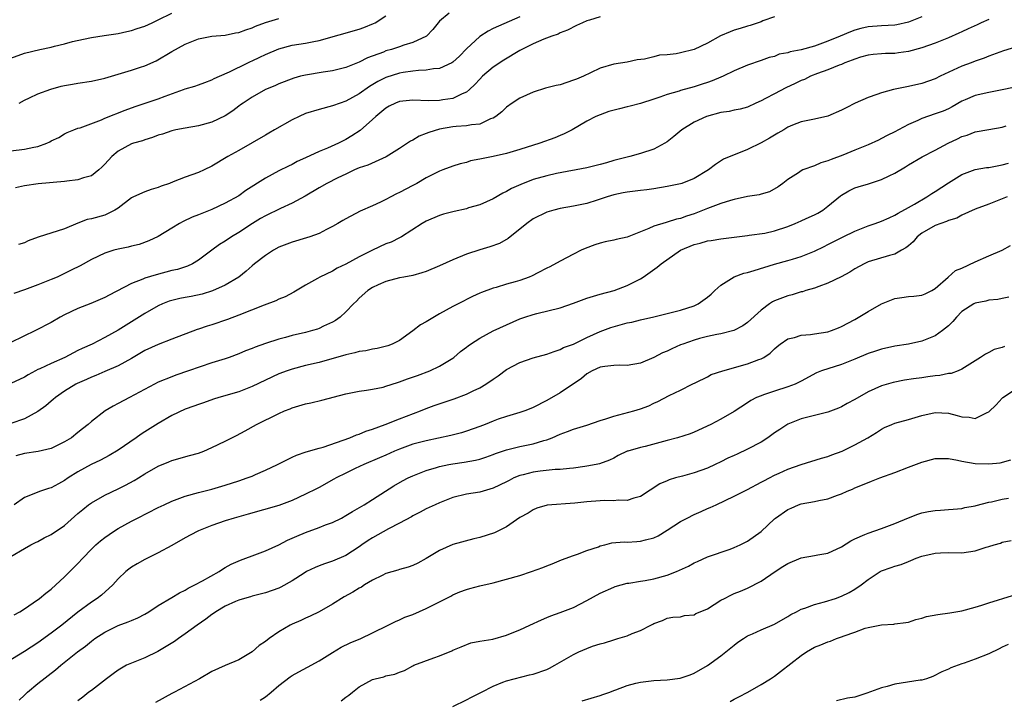
# Model space of a CAD drawing. Units: inches. Extents: x 2547000 to 2550000, y 1548000 to 1551000.
# Drawn here: x 2547312 to 2547459, y 1548574 to 1548675 of the extents above; entities that cross this region are included whole.
import ezdxf

# ---------------------------------------------------------------- set-up
doc = ezdxf.new("R2010")
doc.units = ezdxf.units.IN
doc.header["$MEASUREMENT"] = 0
doc.layers.add('LD25471548_2ft', color=134, linetype='Continuous')

msp = doc.modelspace()

# ---------------------------------------------------------------- linework, layer by layer
at = {"layer": 'LD25471548_2ft'}
for points, elevation in [([(2547311, 1548669.72), (2547313, 1548670.45), (2547315.3, 1548671), (2547317, 1548671.35), (2547317.49, 1548671.49), (2547319, 1548671.83), (2547320.18, 1548672.18), (2547322.76, 1548672.76), (2547323, 1548672.81), (2547324.92, 1548673.08), (2547327, 1548673.41), (2547328.29, 1548673.71), (2547329, 1548673.84), (2547329.85, 1548674.15), (2547331, 1548674.49), (2547332.07, 1548675), (2547333, 1548675.41), (2547335, 1548676.45)], 7398), ([(2547311, 1548655.87), (2547313, 1548656.09), (2547314.42, 1548656.42), (2547315, 1548656.53), (2547316.34, 1548657), (2547316.79, 1548657.21), (2547317, 1548657.34), (2547318.13, 1548657.87), (2547319, 1548658.4), (2547319.4, 1548658.6), (2547320.37, 1548659), (2547321, 1548659.23), (2547321.31, 1548659.31), (2547324.51, 1548660.51), (2547325, 1548660.74), (2547328.05, 1548661.95), (2547329.52, 1548662.48), (2547333, 1548663.65), (2547334.04, 1548664.04), (2547336.75, 1548665), (2547337, 1548665.1), (2547338.47, 1548665.53), (2547339, 1548665.73), (2547339.95, 1548666.05), (2547341, 1548666.45), (2547341.35, 1548666.65), (2547342.12, 1548667), (2547343.65, 1548667.65), (2547346.37, 1548669), (2547346.79, 1548669.21), (2547347, 1548669.29), (2547348.14, 1548669.86), (2547349, 1548670.26), (2547351, 1548671.12), (2547353, 1548671.66), (2547355, 1548671.96), (2547356.2, 1548672.2), (2547357, 1548672.32), (2547363, 1548674.04), (2547363.7, 1548674.3), (2547365.13, 1548674.87), (2547365.39, 1548675), (2547367, 1548676.02)], 7402), ([(2547447, 1548675.86), (2547445, 1548675.1), (2547443.29, 1548674.71), (2547443, 1548674.66), (2547441, 1548674.55), (2547439, 1548674.37), (2547437.88, 1548674.12), (2547437, 1548673.87), (2547436.34, 1548673.66), (2547434.83, 1548673), (2547433, 1548672.24), (2547431.78, 1548671.78), (2547431, 1548671.52), (2547429, 1548670.96), (2547427.34, 1548670.66), (2547427, 1548670.51), (2547425.72, 1548670.28), (2547425, 1548669.97), (2547424.21, 1548669.79), (2547423, 1548669.34), (2547421, 1548668.68), (2547419, 1548667.83), (2547417.36, 1548667), (2547417, 1548666.87), (2547415.7, 1548666.3), (2547415, 1548666.08), (2547414.2, 1548665.8), (2547413, 1548665.42), (2547411, 1548664.87), (2547410.8, 1548664.8), (2547409, 1548664.28), (2547407.87, 1548663.87), (2547407, 1548663.57), (2547405, 1548662.95), (2547403.47, 1548662.53), (2547403, 1548662.44), (2547401.85, 1548662.15), (2547400.28, 1548661.72), (2547399, 1548661.26), (2547398.32, 1548661), (2547397, 1548660.31), (2547394.78, 1548659), (2547393.62, 1548658.38), (2547393, 1548658.15), (2547392.19, 1548657.81), (2547389.99, 1548657), (2547387, 1548656.04), (2547385, 1548655.44), (2547383, 1548655.01), (2547381, 1548654.6), (2547379.64, 1548654.36), (2547379, 1548654.12), (2547378.07, 1548653.93), (2547377, 1548653.57), (2547375.5, 1548653), (2547375, 1548652.82), (2547373, 1548651.81), (2547371.61, 1548651), (2547371, 1548650.7), (2547369, 1548649.62), (2547368.57, 1548649.43), (2547367.74, 1548649), (2547367, 1548648.58), (2547366.17, 1548648.17), (2547365, 1548647.64), (2547363.14, 1548646.86), (2547361, 1548645.72), (2547360.57, 1548645.43), (2547359.79, 1548645), (2547359, 1548644.54), (2547358.1, 1548644.1), (2547357, 1548643.49), (2547355.62, 1548643), (2547355.15, 1548642.85), (2547353, 1548642.24), (2547351, 1548641.46), (2547350.2, 1548641), (2547349, 1548640.24), (2547347.38, 1548639), (2547347, 1548638.68), (2547346.12, 1548637.88), (2547345.02, 1548637), (2547343, 1548635.79), (2547341.07, 1548634.93), (2547339.54, 1548634.46), (2547337.9, 1548634.1), (2547337, 1548633.95), (2547336.21, 1548633.79), (2547335, 1548633.51), (2547334.61, 1548633.39), (2547333.62, 1548633), (2547333, 1548632.72), (2547331, 1548631.58), (2547327, 1548629.09), (2547325, 1548627.96), (2547323.11, 1548627), (2547321.65, 1548626.35), (2547321, 1548626.01), (2547320.32, 1548625.68), (2547319.04, 1548625), (2547317, 1548624.11), (2547315.3, 1548623.3), (2547315, 1548623.17), (2547314.66, 1548623), (2547313.59, 1548622.41), (2547313, 1548622.04), (2547311, 1548621.08)], 7412), ([(2547425, 1548675.86), (2547423.26, 1548675.26), (2547423, 1548675.15), (2547421.4, 1548674.6), (2547421, 1548674.5), (2547419.88, 1548674.12), (2547419, 1548673.87), (2547418.37, 1548673.63), (2547416.95, 1548673.05), (2547415, 1548671.94), (2547413, 1548671.01), (2547411, 1548670.48), (2547410.34, 1548670.34), (2547409, 1548670.21), (2547407.85, 1548670.15), (2547407, 1548669.92), (2547405.58, 1548669.58), (2547404.52, 1548669.48), (2547403, 1548669.12), (2547401, 1548668.79), (2547399, 1548668.2), (2547397.52, 1548667.52), (2547396.51, 1548667), (2547395.44, 1548666.56), (2547395, 1548666.4), (2547393, 1548665.73), (2547392.39, 1548665.61), (2547390.8, 1548665.2), (2547389, 1548664.65), (2547387, 1548663.72), (2547385.85, 1548663), (2547385, 1548662.41), (2547384.29, 1548661.71), (2547383.41, 1548661), (2547383, 1548660.74), (2547382.62, 1548660.62), (2547381, 1548659.87), (2547379.76, 1548659.76), (2547379, 1548659.58), (2547377.49, 1548659.49), (2547377, 1548659.43), (2547375, 1548659.09), (2547373.4, 1548658.6), (2547373, 1548658.43), (2547371.93, 1548658.07), (2547371, 1548657.48), (2547370.67, 1548657.33), (2547370.21, 1548657), (2547369, 1548656.2), (2547367.03, 1548654.97), (2547364.27, 1548653.73), (2547363, 1548653.31), (2547362.29, 1548653), (2547361, 1548652.4), (2547359.82, 1548651.82), (2547358.18, 1548651), (2547357, 1548650.34), (2547354.92, 1548649.08), (2547353, 1548648.04), (2547351.25, 1548647.25), (2547349, 1548646.16), (2547348.27, 1548645.73), (2547347.09, 1548645), (2547345, 1548643.64), (2547343.93, 1548643), (2547343, 1548642.38), (2547342.15, 1548641.85), (2547340.99, 1548641.01), (2547339, 1548639.55), (2547338.09, 1548639), (2547337.36, 1548638.64), (2547335.85, 1548638.15), (2547335, 1548637.96), (2547332.66, 1548637.34), (2547331, 1548636.82), (2547330.67, 1548636.67), (2547329, 1548636.05), (2547325.68, 1548634.32), (2547325, 1548633.93), (2547322.94, 1548633.06), (2547321, 1548632.31), (2547319, 1548631.36), (2547318.33, 1548631), (2547317, 1548630.22), (2547314.65, 1548629), (2547311, 1548627.25)], 7410), ([(2547399, 1548675.89), (2547397.38, 1548675.38), (2547397, 1548675.27), (2547396.36, 1548675), (2547395.43, 1548674.57), (2547394.1, 1548673.9), (2547393, 1548673.47), (2547392.69, 1548673.31), (2547391.77, 1548673), (2547390.55, 1548672.55), (2547389, 1548671.85), (2547387, 1548670.83), (2547384.59, 1548669.41), (2547383, 1548668.36), (2547381.43, 1548667), (2547381, 1548666.58), (2547380.25, 1548665.75), (2547379.45, 1548665), (2547379, 1548664.61), (2547378.37, 1548664.37), (2547377, 1548663.69), (2547375.48, 1548663.48), (2547375, 1548663.39), (2547373.35, 1548663.35), (2547371, 1548663.41), (2547369, 1548663.22), (2547368.44, 1548663), (2547367.49, 1548662.51), (2547367, 1548662.25), (2547365.49, 1548661), (2547365, 1548660.53), (2547363.12, 1548658.88), (2547361.91, 1548658.09), (2547361, 1548657.56), (2547360.62, 1548657.38), (2547359.9, 1548657), (2547358.28, 1548656.28), (2547357, 1548655.77), (2547355, 1548654.82), (2547353.75, 1548654.25), (2547353, 1548653.84), (2547352.42, 1548653.58), (2547351, 1548652.86), (2547349, 1548651.77), (2547346.08, 1548649.92), (2547345, 1548649.16), (2547343, 1548648.04), (2547341, 1548647.09), (2547339.48, 1548646.52), (2547339, 1548646.29), (2547338.06, 1548645.94), (2547336.7, 1548645.3), (2547336.15, 1548645), (2547335, 1548644.32), (2547333, 1548643.08), (2547331.59, 1548642.41), (2547330.12, 1548641.88), (2547329, 1548641.61), (2547328.52, 1548641.48), (2547327, 1548641.17), (2547326.38, 1548641), (2547325, 1548640.56), (2547323, 1548639.62), (2547321.31, 1548638.69), (2547319.97, 1548638.03), (2547319, 1548637.52), (2547317.88, 1548637), (2547317, 1548636.62), (2547315, 1548635.84), (2547313, 1548635.09), (2547311.45, 1548634.55)], 7408), ([(2547376.42, 1548676.42), (2547375, 1548675.25), (2547373.99, 1548674.01), (2547373.04, 1548673), (2547371, 1548672.06), (2547369.64, 1548671.64), (2547369, 1548671.4), (2547367.8, 1548671), (2547367, 1548670.78), (2547366.62, 1548670.62), (2547364.24, 1548669.76), (2547363, 1548669.12), (2547361, 1548668.31), (2547359, 1548667.8), (2547357.61, 1548667.61), (2547355, 1548667.18), (2547354.23, 1548667), (2547353.26, 1548666.74), (2547351, 1548665.88), (2547350.42, 1548665.58), (2547349, 1548665.02), (2547347, 1548663.89), (2547345.66, 1548663), (2547345.28, 1548662.72), (2547345, 1548662.54), (2547344.14, 1548661.86), (2547343, 1548661.1), (2547341, 1548660.12), (2547339, 1548659.6), (2547337, 1548659.27), (2547335.63, 1548659), (2547335, 1548658.86), (2547333.63, 1548658.37), (2547333, 1548658.2), (2547332.15, 1548657.85), (2547331, 1548657.51), (2547330.62, 1548657.38), (2547329.31, 1548657), (2547329, 1548656.89), (2547327, 1548655.8), (2547326.05, 1548655), (2547325, 1548653.87), (2547324.59, 1548653.41), (2547324.11, 1548653), (2547323, 1548652.15), (2547321.84, 1548651.84), (2547321, 1548651.51), (2547319.34, 1548651.34), (2547319, 1548651.29), (2547315.07, 1548650.93), (2547313, 1548650.65), (2547311.67, 1548650.33)], 7404), ([(2547387, 1548675.89), (2547383, 1548674.13), (2547382.26, 1548673.74), (2547381, 1548672.94), (2547379, 1548671.08), (2547377.98, 1548670.02), (2547377, 1548669.1), (2547376.83, 1548669), (2547375, 1548668.14), (2547374.09, 1548668.09), (2547373, 1548667.9), (2547371.87, 1548667.87), (2547371, 1548667.76), (2547369.55, 1548667.55), (2547369, 1548667.44), (2547367, 1548666.82), (2547365.78, 1548666.22), (2547364.52, 1548665.48), (2547363, 1548664.4), (2547361, 1548663.29), (2547360.14, 1548663), (2547359, 1548662.57), (2547357, 1548662.04), (2547355, 1548661.42), (2547354.04, 1548661), (2547353, 1548660.49), (2547350.37, 1548659), (2547349.52, 1548658.48), (2547349, 1548658.21), (2547345, 1548655.92), (2547343.36, 1548655), (2547341, 1548653.56), (2547339.87, 1548653), (2547339, 1548652.62), (2547337, 1548651.93), (2547335.21, 1548651.21), (2547334.66, 1548651), (2547333.43, 1548650.57), (2547333, 1548650.39), (2547331.92, 1548650.08), (2547331, 1548649.76), (2547329.32, 1548649), (2547329, 1548648.83), (2547327, 1548647.3), (2547326.52, 1548647), (2547325, 1548646.27), (2547323, 1548645.71), (2547322.4, 1548645.6), (2547320.96, 1548645.04), (2547319, 1548644.23), (2547315.06, 1548642.94), (2547313.59, 1548642.41), (2547313, 1548642.12), (2547312.14, 1548641.86)], 7406), ([(2547457, 1548675.49), (2547455.86, 1548675), (2547455.29, 1548674.71), (2547453.91, 1548674.09), (2547453, 1548673.64), (2547452.54, 1548673.46), (2547451, 1548672.76), (2547449, 1548671.97), (2547447, 1548671.25), (2547445, 1548670.7), (2547443.51, 1548670.49), (2547443, 1548670.42), (2547441.61, 1548670.39), (2547441, 1548670.35), (2547439.76, 1548670.24), (2547439, 1548670.16), (2547437.84, 1548669.84), (2547437, 1548669.58), (2547436.61, 1548669.39), (2547435.51, 1548669), (2547435, 1548668.78), (2547434.67, 1548668.67), (2547433, 1548667.97), (2547431.43, 1548667.43), (2547430.39, 1548667), (2547429.47, 1548666.53), (2547429, 1548666.36), (2547428.1, 1548665.9), (2547426.72, 1548665.28), (2547425, 1548664.38), (2547423.66, 1548663.66), (2547423, 1548663.32), (2547422.25, 1548663), (2547421, 1548662.4), (2547419.9, 1548662.1), (2547419, 1548661.93), (2547418.24, 1548661.76), (2547417, 1548661.57), (2547414.88, 1548661), (2547413, 1548660.14), (2547411.16, 1548659), (2547409.98, 1548658.02), (2547409, 1548657.19), (2547408.66, 1548657), (2547407, 1548656.12), (2547405, 1548655.48), (2547403.39, 1548655), (2547403, 1548654.93), (2547401, 1548654.41), (2547399.91, 1548654.09), (2547399, 1548653.81), (2547397, 1548653.33), (2547392.47, 1548652.47), (2547391, 1548652.13), (2547389, 1548651.56), (2547387.15, 1548650.85), (2547385.76, 1548650.24), (2547385, 1548649.79), (2547384.45, 1548649.55), (2547383, 1548648.7), (2547381, 1548647.79), (2547379.33, 1548647.33), (2547379, 1548647.22), (2547377.18, 1548646.82), (2547375.61, 1548646.39), (2547375, 1548646.19), (2547373, 1548645.34), (2547372.42, 1548645), (2547369.3, 1548643), (2547369.11, 1548642.89), (2547369, 1548642.86), (2547367.78, 1548642.22), (2547367, 1548641.96), (2547365, 1548641), (2547363, 1548640.01), (2547361, 1548638.94), (2547359.69, 1548638.31), (2547359, 1548637.89), (2547357.14, 1548637), (2547356.77, 1548636.77), (2547355, 1548635.78), (2547353.26, 1548634.74), (2547351.95, 1548634.05), (2547351, 1548633.71), (2547350.53, 1548633.47), (2547348.82, 1548632.82), (2547345, 1548631.29), (2547343.35, 1548630.65), (2547341, 1548629.88), (2547340.31, 1548629.69), (2547339, 1548629.23), (2547338.82, 1548629.18), (2547335, 1548627.73), (2547333, 1548626.93), (2547331, 1548626.01), (2547329, 1548624.85), (2547327, 1548623.76), (2547325, 1548622.9), (2547323.68, 1548622.32), (2547323, 1548622.07), (2547322.28, 1548621.72), (2547320.89, 1548621.11), (2547320.68, 1548621), (2547319, 1548619.97), (2547317.64, 1548619), (2547317.31, 1548618.69), (2547317, 1548618.45), (2547316.21, 1548617.79), (2547315, 1548616.92), (2547313, 1548615.83), (2547311, 1548615.14)], 7414), ([(2547312.23, 1548663), (2547313, 1548663.45), (2547313.79, 1548663.79), (2547315, 1548664.38), (2547316.94, 1548665.06), (2547318.49, 1548665.51), (2547319, 1548665.62), (2547320.17, 1548665.83), (2547321, 1548665.97), (2547323, 1548666.26), (2547325, 1548666.7), (2547329, 1548667.9), (2547330.36, 1548668.36), (2547331, 1548668.56), (2547332.67, 1548669.33), (2547335, 1548670.72), (2547337, 1548671.81), (2547339, 1548672.61), (2547341, 1548672.98), (2547343, 1548673.16), (2547344.53, 1548673.47), (2547345, 1548673.55), (2547346.06, 1548673.94), (2547347, 1548674.25), (2547347.52, 1548674.48), (2547349, 1548675.04), (2547351, 1548675.65)], 7400), ([(2547461, 1548671.35), (2547459.2, 1548670.8), (2547457, 1548670), (2547456.31, 1548669.69), (2547455, 1548669.24), (2547454.39, 1548669), (2547453, 1548668.49), (2547449.73, 1548667), (2547449, 1548666.63), (2547447, 1548665.92), (2547445, 1548665.45), (2547442.77, 1548665), (2547441, 1548664.54), (2547440.27, 1548664.27), (2547439, 1548663.84), (2547437.07, 1548663), (2547435.7, 1548662.3), (2547435, 1548661.92), (2547433, 1548661.06), (2547431, 1548660.58), (2547430.49, 1548660.49), (2547429, 1548660.19), (2547427.68, 1548659.68), (2547427, 1548659.39), (2547426.41, 1548659), (2547425.52, 1548658.48), (2547425, 1548658.22), (2547424.25, 1548657.75), (2547423, 1548657.04), (2547421, 1548656.08), (2547419.39, 1548655.39), (2547419, 1548655.26), (2547417.39, 1548654.61), (2547416.18, 1548653.82), (2547415.16, 1548653), (2547413, 1548651.72), (2547411.16, 1548651), (2547411, 1548650.95), (2547409, 1548650.52), (2547407, 1548650.16), (2547405.94, 1548650.06), (2547405, 1548649.92), (2547403, 1548649.71), (2547402.43, 1548649.57), (2547401, 1548649.31), (2547400.01, 1548649), (2547399, 1548648.64), (2547398.51, 1548648.51), (2547397, 1548648), (2547395, 1548647.58), (2547393, 1548647.24), (2547392.04, 1548647), (2547391, 1548646.68), (2547389, 1548645.68), (2547388.02, 1548645), (2547385.24, 1548642.76), (2547383.97, 1548642.03), (2547382.49, 1548641.51), (2547381, 1548641.08), (2547379, 1548640.42), (2547377, 1548639.59), (2547375, 1548638.69), (2547373, 1548637.84), (2547372.34, 1548637.66), (2547371, 1548637.22), (2547369.66, 1548637), (2547369, 1548636.87), (2547367, 1548636.35), (2547365.83, 1548635.83), (2547365, 1548635.44), (2547364.3, 1548635), (2547363, 1548633.84), (2547362.6, 1548633.4), (2547362.16, 1548633), (2547361, 1548631.81), (2547360.16, 1548631), (2547359.47, 1548630.53), (2547359, 1548630.28), (2547357.67, 1548629.67), (2547357, 1548629.32), (2547356.77, 1548629.23), (2547356.03, 1548629), (2547355, 1548628.73), (2547353, 1548628.27), (2547351.98, 1548627.98), (2547351, 1548627.74), (2547349, 1548627.08), (2547347.46, 1548626.54), (2547347, 1548626.34), (2547346.02, 1548625.98), (2547345, 1548625.52), (2547343.56, 1548625), (2547343, 1548624.8), (2547341, 1548624.18), (2547337.52, 1548623), (2547335.62, 1548622.37), (2547335, 1548622.12), (2547333, 1548621.28), (2547332.45, 1548621), (2547328.68, 1548619), (2547327, 1548618.09), (2547326.28, 1548617.72), (2547325.04, 1548617), (2547323, 1548615.41), (2547322.55, 1548615), (2547321.68, 1548614.32), (2547321, 1548613.77), (2547320.03, 1548613), (2547319, 1548612.39), (2547317, 1548611.41), (2547315.06, 1548610.94), (2547313, 1548610.65), (2547311.72, 1548610.28)], 7416), ([(2547460.7, 1548665.3), (2547459, 1548664.95), (2547457, 1548664.59), (2547455, 1548664.13), (2547453.47, 1548663.47), (2547453, 1548663.28), (2547451.55, 1548662.45), (2547451, 1548662.16), (2547450.19, 1548661.81), (2547449, 1548661.37), (2547447, 1548660.69), (2547446.41, 1548660.41), (2547445, 1548659.79), (2547443.54, 1548659), (2547443, 1548658.68), (2547441.85, 1548658.15), (2547441, 1548657.68), (2547440.52, 1548657.48), (2547439, 1548656.77), (2547437, 1548655.94), (2547435.21, 1548655.21), (2547433.45, 1548654.55), (2547433, 1548654.35), (2547431.94, 1548654.06), (2547431, 1548653.62), (2547429.24, 1548653), (2547429, 1548652.87), (2547428.59, 1548652.59), (2547427, 1548651.58), (2547426.26, 1548651), (2547425.54, 1548650.46), (2547424.28, 1548649.72), (2547423, 1548649.41), (2547422.71, 1548649.29), (2547421, 1548649.03), (2547419, 1548648.59), (2547418.44, 1548648.44), (2547417, 1548647.99), (2547415, 1548647.25), (2547413, 1548646.46), (2547411.89, 1548646.11), (2547411, 1548645.77), (2547410.37, 1548645.63), (2547409, 1548645.2), (2547408.84, 1548645.16), (2547407, 1548644.59), (2547406.27, 1548644.27), (2547405, 1548643.78), (2547403, 1548642.98), (2547401.39, 1548642.61), (2547401, 1548642.5), (2547399.73, 1548642.27), (2547399, 1548642.08), (2547398.17, 1548641.83), (2547396.73, 1548641.27), (2547396.14, 1548641), (2547395, 1548640.4), (2547393, 1548639.37), (2547391.47, 1548638.53), (2547391, 1548638.33), (2547389.65, 1548637.65), (2547388.82, 1548637.18), (2547388.37, 1548637), (2547387, 1548636.51), (2547386.3, 1548636.3), (2547385, 1548635.94), (2547383.45, 1548635.45), (2547383, 1548635.35), (2547381.28, 1548634.72), (2547381, 1548634.58), (2547379.9, 1548634.1), (2547377.78, 1548633), (2547377, 1548632.62), (2547375, 1548631.51), (2547373, 1548630.31), (2547372.15, 1548629.85), (2547371, 1548628.99), (2547369, 1548627.55), (2547367.92, 1548627), (2547367.26, 1548626.74), (2547365.66, 1548626.34), (2547365, 1548626.25), (2547364, 1548626), (2547363, 1548625.87), (2547362.33, 1548625.67), (2547361, 1548625.4), (2547357, 1548624.25), (2547355, 1548623.78), (2547353, 1548623.26), (2547352.23, 1548623), (2547351, 1548622.55), (2547349, 1548621.62), (2547347, 1548620.65), (2547345, 1548619.87), (2547342.05, 1548619), (2547341.25, 1548618.75), (2547339.77, 1548618.23), (2547339, 1548617.97), (2547338.3, 1548617.7), (2547337, 1548617.27), (2547335, 1548616.31), (2547333, 1548615.14), (2547331, 1548613.87), (2547330.45, 1548613.55), (2547329.69, 1548613), (2547327, 1548611.14), (2547325.67, 1548610.33), (2547324.35, 1548609.65), (2547322.95, 1548609), (2547321, 1548607.91), (2547319.54, 1548607), (2547319, 1548606.61), (2547318.09, 1548606.09), (2547317, 1548605.51), (2547316.58, 1548605.42), (2547315.39, 1548605), (2547313, 1548604.09), (2547311.48, 1548603)], 7418), ([(2547311, 1548595.27), (2547313, 1548596.47), (2547313.96, 1548597), (2547314.65, 1548597.35), (2547315, 1548597.5), (2547315.96, 1548598.04), (2547317, 1548598.52), (2547319, 1548599.91), (2547321, 1548601.69), (2547321.71, 1548602.29), (2547322.6, 1548603), (2547323, 1548603.29), (2547325, 1548604.41), (2547327, 1548605.36), (2547328.09, 1548605.91), (2547329.39, 1548606.61), (2547330.06, 1548607), (2547331, 1548607.59), (2547333, 1548608.76), (2547334.58, 1548609.42), (2547335, 1548609.62), (2547337.64, 1548610.36), (2547339, 1548610.71), (2547339.78, 1548611), (2547341, 1548611.52), (2547343, 1548612.48), (2547344.68, 1548613.32), (2547345.98, 1548614.02), (2547347.68, 1548615), (2547351, 1548616.62), (2547351.86, 1548617), (2547352.68, 1548617.32), (2547353, 1548617.46), (2547355, 1548618.07), (2547355.78, 1548618.22), (2547357.41, 1548618.59), (2547361, 1548619.57), (2547363, 1548619.97), (2547364.11, 1548620.11), (2547365, 1548620.26), (2547366.57, 1548620.57), (2547367, 1548620.68), (2547368.73, 1548621.27), (2547369, 1548621.33), (2547370.2, 1548621.8), (2547371.69, 1548622.31), (2547373.57, 1548623), (2547375, 1548623.67), (2547377, 1548624.9), (2547377.14, 1548625), (2547378.13, 1548625.87), (2547379, 1548626.52), (2547379.26, 1548626.74), (2547379.62, 1548627), (2547381, 1548627.87), (2547383, 1548628.96), (2547385, 1548629.89), (2547387, 1548630.74), (2547387.73, 1548631), (2547389, 1548631.42), (2547389.54, 1548631.54), (2547393, 1548632.41), (2547395, 1548633.08), (2547397, 1548633.83), (2547399, 1548634.45), (2547401.05, 1548635), (2547403, 1548635.74), (2547405, 1548636.75), (2547405.39, 1548637), (2547407.51, 1548638.49), (2547408.07, 1548639), (2547410.96, 1548641), (2547413, 1548641.88), (2547413.92, 1548642.08), (2547415, 1548642.43), (2547415.54, 1548642.46), (2547417, 1548642.7), (2547421, 1548643.23), (2547421.24, 1548643.24), (2547423.58, 1548643.58), (2547425, 1548643.92), (2547427, 1548644.57), (2547428.08, 1548645), (2547429, 1548645.38), (2547429.74, 1548645.74), (2547431, 1548646.31), (2547431.46, 1548646.54), (2547432.21, 1548647), (2547433, 1548647.6), (2547434.86, 1548649.14), (2547435, 1548649.24), (2547436.1, 1548649.9), (2547437, 1548650.33), (2547437.5, 1548650.5), (2547439.05, 1548650.95), (2547441, 1548651.56), (2547442.14, 1548652.14), (2547443, 1548652.55), (2547444.55, 1548653.45), (2547445, 1548653.79), (2547447.04, 1548654.96), (2547449, 1548655.94), (2547450.97, 1548657), (2547452.35, 1548657.65), (2547453, 1548657.99), (2547453.79, 1548658.21), (2547455, 1548658.71), (2547457.03, 1548659.03), (2547459, 1548659.41), (2547459.61, 1548659.61)], 7420), ([(2547311.47, 1548586.53), (2547312.33, 1548587), (2547313, 1548587.46), (2547314.33, 1548588.33), (2547315.27, 1548589), (2547316.21, 1548589.79), (2547317, 1548590.37), (2547319, 1548592.21), (2547320.41, 1548593.59), (2547321, 1548594.2), (2547321.71, 1548595), (2547323, 1548596.33), (2547323.68, 1548597), (2547324.39, 1548597.61), (2547325, 1548598.1), (2547326.29, 1548599), (2547327, 1548599.44), (2547329, 1548600.53), (2547329.87, 1548601), (2547333, 1548602.57), (2547333.87, 1548603), (2547335, 1548603.51), (2547337, 1548604.26), (2547339, 1548604.81), (2547341, 1548605.32), (2547343, 1548605.93), (2547345, 1548606.57), (2547346.27, 1548607), (2547347, 1548607.27), (2547347.5, 1548607.5), (2547349, 1548608.14), (2547350.8, 1548609), (2547353, 1548610.11), (2547353.62, 1548610.38), (2547355.09, 1548610.91), (2547357, 1548611.46), (2547357.61, 1548611.61), (2547360.62, 1548612.62), (2547361.61, 1548613), (2547362.58, 1548613.42), (2547363, 1548613.54), (2547364.01, 1548613.99), (2547365, 1548614.29), (2547366.89, 1548615), (2547369, 1548615.83), (2547372.14, 1548617), (2547373, 1548617.35), (2547374.2, 1548617.8), (2547377.19, 1548618.81), (2547379, 1548619.5), (2547380.01, 1548620.01), (2547381, 1548620.47), (2547381.93, 1548621), (2547383, 1548621.76), (2547383.74, 1548622.26), (2547385, 1548623.19), (2547387, 1548624.25), (2547389, 1548624.96), (2547391, 1548625.5), (2547392.1, 1548625.9), (2547393, 1548626.17), (2547393.53, 1548626.47), (2547395, 1548626.99), (2547397, 1548627.98), (2547399, 1548628.85), (2547400.55, 1548629.45), (2547403, 1548630.15), (2547403.71, 1548630.29), (2547405, 1548630.62), (2547407, 1548631.07), (2547409, 1548631.56), (2547411, 1548632.08), (2547413, 1548632.71), (2547413.62, 1548633), (2547415, 1548633.98), (2547415.54, 1548634.46), (2547416.08, 1548635), (2547417, 1548635.78), (2547418.97, 1548637.03), (2547420.43, 1548637.57), (2547421, 1548637.71), (2547422, 1548638), (2547425, 1548638.92), (2547427, 1548639.48), (2547427.69, 1548639.69), (2547429, 1548640.06), (2547431, 1548640.87), (2547432.41, 1548641.59), (2547433, 1548641.85), (2547433.75, 1548642.25), (2547435.29, 1548643), (2547437, 1548643.88), (2547439, 1548644.67), (2547440.04, 1548645), (2547441, 1548645.34), (2547442.13, 1548645.87), (2547443, 1548646.23), (2547443.46, 1548646.54), (2547445, 1548647.38), (2547445.9, 1548647.9), (2547447.74, 1548649), (2547448.5, 1548649.5), (2547449, 1548649.78), (2547451, 1548651.08), (2547453, 1548652.32), (2547455, 1548653.05), (2547456.65, 1548653.35), (2547457, 1548653.38), (2547459, 1548653.77), (2547459.97, 1548654.03)], 7422), ([(2547459.78, 1548649), (2547457, 1548647.89), (2547455, 1548647.13), (2547453, 1548646.23), (2547452.22, 1548645.78), (2547451, 1548645.45), (2547450.71, 1548645.29), (2547449.84, 1548645), (2547449, 1548644.69), (2547447, 1548643.54), (2547446.32, 1548643), (2547445.71, 1548642.29), (2547445, 1548641.66), (2547444.64, 1548641.36), (2547443.99, 1548641), (2547443, 1548640.41), (2547442.21, 1548640.22), (2547439, 1548639.27), (2547438.39, 1548639), (2547437, 1548638.21), (2547436.28, 1548637.72), (2547434.95, 1548637.05), (2547433, 1548636.1), (2547431.61, 1548635.61), (2547431, 1548635.36), (2547429.71, 1548635), (2547429.18, 1548634.82), (2547429, 1548634.78), (2547427.65, 1548634.35), (2547427, 1548634.22), (2547425, 1548633.43), (2547424.71, 1548633.29), (2547424.29, 1548633), (2547423, 1548632.04), (2547421, 1548630.24), (2547420.26, 1548629.74), (2547418.96, 1548629.04), (2547417, 1548628.5), (2547416.42, 1548628.42), (2547415, 1548628.1), (2547413.82, 1548627.82), (2547413, 1548627.6), (2547411.32, 1548627), (2547411, 1548626.87), (2547409.7, 1548626.3), (2547409, 1548625.95), (2547408.31, 1548625.69), (2547407, 1548624.97), (2547405, 1548624.12), (2547403, 1548623.77), (2547401.82, 1548623.82), (2547401, 1548623.78), (2547399.66, 1548623.66), (2547399, 1548623.53), (2547397.78, 1548623), (2547397, 1548622.55), (2547396.17, 1548621.83), (2547393, 1548619.7), (2547391, 1548618.56), (2547389, 1548617.51), (2547388.64, 1548617.36), (2547387.71, 1548617), (2547387, 1548616.76), (2547385, 1548616.18), (2547383.76, 1548615.76), (2547383, 1548615.49), (2547381.81, 1548615), (2547381, 1548614.69), (2547379, 1548613.97), (2547378.25, 1548613.75), (2547376.66, 1548613.34), (2547373, 1548612.54), (2547371, 1548612.02), (2547369, 1548611.31), (2547368.26, 1548611), (2547367, 1548610.42), (2547366.01, 1548609.99), (2547363.67, 1548609), (2547362.4, 1548608.4), (2547361, 1548607.73), (2547359.57, 1548607), (2547359.21, 1548606.79), (2547357, 1548605.57), (2547356.61, 1548605.39), (2547355, 1548604.55), (2547353, 1548603.62), (2547351, 1548602.88), (2547346.44, 1548601.56), (2547344.32, 1548601), (2547343, 1548600.59), (2547341, 1548599.9), (2547339, 1548599.1), (2547338.78, 1548599), (2547337, 1548598.03), (2547335, 1548596.89), (2547333, 1548595.8), (2547331, 1548594.82), (2547329.83, 1548594.17), (2547329, 1548593.67), (2547328.61, 1548593.39), (2547328.16, 1548593), (2547327, 1548591.9), (2547326.21, 1548591), (2547324.51, 1548589.49), (2547323.88, 1548589), (2547323, 1548588.42), (2547321, 1548586.92), (2547318.59, 1548585), (2547317, 1548583.81), (2547315, 1548582.37), (2547313, 1548581.05), (2547309.7, 1548579)], 7424), ([(2547312.22, 1548573.78), (2547313, 1548574.55), (2547313.49, 1548575), (2547315, 1548576.27), (2547317.66, 1548578.34), (2547318.44, 1548579), (2547320.92, 1548581), (2547322.12, 1548581.88), (2547323, 1548582.61), (2547323.53, 1548583), (2547325, 1548583.97), (2547327, 1548584.95), (2547328.52, 1548585.48), (2547329, 1548585.71), (2547329.92, 1548586.08), (2547331, 1548586.66), (2547331.58, 1548587), (2547333, 1548587.92), (2547335, 1548589.12), (2547336.15, 1548589.85), (2547337, 1548590.23), (2547337.47, 1548590.53), (2547338.47, 1548591), (2547339.61, 1548591.61), (2547342.07, 1548593), (2547342.61, 1548593.39), (2547343, 1548593.59), (2547343.89, 1548594.11), (2547345.28, 1548594.72), (2547346.05, 1548595), (2547347, 1548595.38), (2547349, 1548596.12), (2547351, 1548597.02), (2547352.31, 1548597.69), (2547353, 1548597.98), (2547353.69, 1548598.31), (2547355, 1548598.86), (2547357, 1548599.59), (2547357.97, 1548599.97), (2547359, 1548600.34), (2547360.35, 1548601), (2547361, 1548601.36), (2547362, 1548602), (2547363.74, 1548603), (2547365, 1548603.77), (2547368.19, 1548605.81), (2547369.46, 1548606.54), (2547370.33, 1548607), (2547371, 1548607.33), (2547371.52, 1548607.52), (2547373, 1548608.1), (2547374.54, 1548608.54), (2547375, 1548608.69), (2547376.38, 1548609), (2547377, 1548609.12), (2547378.65, 1548609.35), (2547380.36, 1548609.64), (2547381, 1548609.82), (2547381.89, 1548610.11), (2547383, 1548610.52), (2547383.34, 1548610.66), (2547385, 1548611.21), (2547387, 1548611.68), (2547389, 1548612.1), (2547390.59, 1548612.59), (2547391, 1548612.69), (2547391.79, 1548613), (2547393, 1548613.53), (2547394.08, 1548613.92), (2547395, 1548614.27), (2547397, 1548614.89), (2547399, 1548615.59), (2547399.84, 1548615.84), (2547401, 1548616.24), (2547404.02, 1548617), (2547405, 1548617.31), (2547406.23, 1548617.77), (2547407, 1548618.16), (2547407.6, 1548618.4), (2547409.29, 1548619.29), (2547411, 1548620.12), (2547412.72, 1548621), (2547413.25, 1548621.25), (2547415, 1548622.12), (2547415.56, 1548622.44), (2547417.32, 1548623), (2547421, 1548624.05), (2547422.69, 1548624.69), (2547423, 1548624.79), (2547423.4, 1548625), (2547424.37, 1548625.63), (2547425, 1548626.26), (2547425.39, 1548626.61), (2547425.87, 1548627), (2547427, 1548627.8), (2547427.98, 1548627.98), (2547429, 1548628.31), (2547430.41, 1548628.41), (2547431, 1548628.5), (2547433, 1548628.84), (2547433.53, 1548629), (2547434.59, 1548629.41), (2547435, 1548629.6), (2547437, 1548630.68), (2547439, 1548631.86), (2547441, 1548632.99), (2547443, 1548633.82), (2547444.03, 1548633.97), (2547445, 1548634.12), (2547445.83, 1548634.17), (2547447, 1548634.31), (2547447.49, 1548634.51), (2547448.49, 1548635), (2547449, 1548635.3), (2547450.97, 1548637), (2547452.03, 1548637.97), (2547453, 1548638.34), (2547455, 1548639.27), (2547457, 1548640.18), (2547459, 1548641), (2547460.26, 1548641.74)], 7426), ([(2547459.98, 1548634.02), (2547459, 1548633.8), (2547458.36, 1548633.64), (2547457, 1548633.54), (2547456.59, 1548633.41), (2547455, 1548633.12), (2547454.79, 1548633), (2547453, 1548631.86), (2547452.18, 1548631), (2547451.64, 1548630.35), (2547451, 1548629.74), (2547450.11, 1548629), (2547449, 1548628.2), (2547447, 1548627.43), (2547445.01, 1548626.99), (2547443, 1548626.66), (2547441, 1548626.25), (2547440.07, 1548625.93), (2547439, 1548625.6), (2547437, 1548624.76), (2547435, 1548623.95), (2547432.04, 1548623), (2547431.29, 1548622.71), (2547429, 1548621.47), (2547428.72, 1548621.28), (2547428.08, 1548621), (2547427, 1548620.61), (2547425, 1548619.97), (2547423.39, 1548619.39), (2547423, 1548619.27), (2547422.34, 1548619), (2547421.46, 1548618.54), (2547421, 1548618.21), (2547419, 1548616.92), (2547417, 1548615.78), (2547415.51, 1548615), (2547413, 1548613.83), (2547412.41, 1548613.59), (2547410.52, 1548613), (2547409, 1548612.58), (2547405.71, 1548611.71), (2547405, 1548611.55), (2547403.13, 1548611), (2547403.03, 1548610.97), (2547401.66, 1548610.34), (2547401, 1548609.96), (2547400.36, 1548609.64), (2547398.89, 1548609.11), (2547398.4, 1548609), (2547397, 1548608.73), (2547396.7, 1548608.7), (2547395, 1548608.44), (2547394.42, 1548608.42), (2547393, 1548608.24), (2547392.24, 1548608.24), (2547390.01, 1548608.01), (2547389, 1548607.88), (2547387.48, 1548607.48), (2547387, 1548607.38), (2547386.11, 1548607), (2547385.37, 1548606.63), (2547385, 1548606.43), (2547383, 1548605.46), (2547381, 1548604.89), (2547379, 1548604.55), (2547377, 1548604.06), (2547375, 1548603.29), (2547374.35, 1548603), (2547373, 1548602.37), (2547372.11, 1548601.89), (2547371, 1548601.32), (2547370.8, 1548601.2), (2547369, 1548600.22), (2547367.39, 1548599.39), (2547365, 1548598.04), (2547364.35, 1548597.65), (2547363.4, 1548597), (2547363, 1548596.7), (2547361, 1548595.4), (2547359, 1548594.54), (2547357.83, 1548594.17), (2547357, 1548593.85), (2547356.41, 1548593.59), (2547355.15, 1548593), (2547354.78, 1548592.78), (2547353, 1548591.63), (2547351.31, 1548590.69), (2547351, 1548590.54), (2547349, 1548589.85), (2547347, 1548589.35), (2547346.75, 1548589.25), (2547345.86, 1548589), (2547345, 1548588.72), (2547344.52, 1548588.52), (2547343, 1548587.82), (2547341.58, 1548587), (2547341.25, 1548586.75), (2547341, 1548586.6), (2547340.11, 1548585.89), (2547338.78, 1548585), (2547337, 1548583.68), (2547336.02, 1548583), (2547335.43, 1548582.57), (2547332.91, 1548581.09), (2547331, 1548580.14), (2547329, 1548579.34), (2547328.27, 1548579), (2547327, 1548578.3), (2547326.26, 1548577.74), (2547325.24, 1548577), (2547323, 1548575.26), (2547322.64, 1548575), (2547321.74, 1548574.26), (2547321, 1548573.71)], 7428), ([(2547459.36, 1548626.64), (2547459, 1548626.5), (2547457.83, 1548626.17), (2547457, 1548625.71), (2547456.5, 1548625.5), (2547455.77, 1548625), (2547453, 1548623.24), (2547452.46, 1548623), (2547451.39, 1548622.61), (2547451, 1548622.58), (2547449.7, 1548622.3), (2547449, 1548622.26), (2547447.91, 1548622.09), (2547447, 1548621.97), (2547445.78, 1548621.78), (2547444.42, 1548621.58), (2547442.74, 1548621.26), (2547441, 1548620.75), (2547439, 1548619.85), (2547437, 1548618.7), (2547435.88, 1548618.12), (2547435, 1548617.63), (2547434.56, 1548617.44), (2547433, 1548616.84), (2547431, 1548616.31), (2547429, 1548615.81), (2547427, 1548615.04), (2547425.79, 1548614.21), (2547425, 1548613.71), (2547424.04, 1548613), (2547423, 1548612.36), (2547421, 1548611.29), (2547419.44, 1548610.56), (2547419, 1548610.34), (2547418.06, 1548609.94), (2547417, 1548609.4), (2547416.17, 1548609), (2547415, 1548608.47), (2547413, 1548607.77), (2547411.28, 1548607.28), (2547410.24, 1548607), (2547409.28, 1548606.72), (2547409, 1548606.57), (2547407.9, 1548606.1), (2547405, 1548604.23), (2547403.99, 1548603.99), (2547403, 1548603.6), (2547401.66, 1548603.66), (2547401, 1548603.56), (2547399.61, 1548603.61), (2547399, 1548603.59), (2547397, 1548603.43), (2547395.21, 1548603.21), (2547391.07, 1548602.93), (2547389.54, 1548602.46), (2547389, 1548602.25), (2547388.25, 1548601.75), (2547387, 1548601.06), (2547385, 1548599.7), (2547383.2, 1548598.8), (2547381, 1548598.08), (2547380.12, 1548597.88), (2547377, 1548597.03), (2547375, 1548596.17), (2547373, 1548594.95), (2547371.73, 1548594.27), (2547371, 1548593.92), (2547370.32, 1548593.68), (2547369, 1548593.31), (2547368.77, 1548593.23), (2547367, 1548592.7), (2547366.44, 1548592.44), (2547365, 1548591.71), (2547363.81, 1548591), (2547363.32, 1548590.68), (2547363, 1548590.53), (2547362.05, 1548589.95), (2547360.75, 1548589.25), (2547359, 1548588.15), (2547357, 1548587), (2547355.66, 1548586.34), (2547355, 1548586.05), (2547354.29, 1548585.71), (2547353, 1548585.16), (2547352.7, 1548585), (2547351, 1548583.99), (2547349.55, 1548583), (2547349, 1548582.57), (2547348.05, 1548581.95), (2547347, 1548581.01), (2547345, 1548579.84), (2547343, 1548578.97), (2547341, 1548578.08), (2547339.13, 1548577), (2547335.42, 1548575), (2547335, 1548574.8), (2547332.56, 1548573.44)], 7430), ([(2547348.23, 1548573.77), (2547349, 1548574.31), (2547349.83, 1548575), (2547351, 1548576.01), (2547352.71, 1548577.29), (2547353, 1548577.47), (2547353.98, 1548578.02), (2547355.3, 1548578.7), (2547357, 1548579.66), (2547359, 1548580.92), (2547360.31, 1548581.69), (2547361.65, 1548582.35), (2547363.23, 1548583), (2547365, 1548583.83), (2547367.34, 1548585), (2547368.44, 1548585.56), (2547369, 1548585.79), (2547369.83, 1548586.17), (2547371, 1548586.61), (2547373, 1548587.49), (2547376.67, 1548589.33), (2547377, 1548589.51), (2547378.04, 1548589.96), (2547379, 1548590.32), (2547379.52, 1548590.48), (2547381, 1548590.86), (2547383, 1548591.33), (2547385, 1548591.86), (2547387, 1548592.44), (2547388.75, 1548593), (2547390.4, 1548593.6), (2547391, 1548593.87), (2547391.82, 1548594.18), (2547393.23, 1548594.77), (2547395, 1548595.42), (2547395.62, 1548595.62), (2547397, 1548596.14), (2547398.72, 1548596.72), (2547399, 1548596.83), (2547399.69, 1548597), (2547400.72, 1548597.28), (2547402.55, 1548597.45), (2547403, 1548597.42), (2547404.48, 1548597.52), (2547405, 1548597.53), (2547405.76, 1548597.76), (2547407, 1548598.07), (2547407.65, 1548598.35), (2547409, 1548599.18), (2547411, 1548600.48), (2547411.97, 1548601), (2547413, 1548601.52), (2547414.04, 1548601.96), (2547415, 1548602.41), (2547415.42, 1548602.58), (2547416.28, 1548603), (2547419, 1548604.25), (2547420.46, 1548605), (2547421, 1548605.26), (2547423, 1548606.34), (2547423.42, 1548606.58), (2547424.26, 1548607), (2547425, 1548607.39), (2547425.7, 1548607.7), (2547427, 1548608.31), (2547429.01, 1548609.01), (2547432.04, 1548609.96), (2547433, 1548610.22), (2547433.55, 1548610.45), (2547435.12, 1548611), (2547437, 1548611.93), (2547438.93, 1548613), (2547440.24, 1548613.76), (2547441, 1548614.29), (2547441.45, 1548614.55), (2547442.52, 1548615), (2547443, 1548615.18), (2547445, 1548615.74), (2547447, 1548616.34), (2547449, 1548616.79), (2547451, 1548616.66), (2547452.31, 1548616.31), (2547453, 1548616.11), (2547454.06, 1548616.06), (2547455, 1548615.89), (2547456.77, 1548616.77), (2547457, 1548616.86), (2547458.09, 1548617.91), (2547459, 1548618.9), (2547459.11, 1548619), (2547461, 1548620.27)], 7432), ([(2547360.29, 1548573.71), (2547361, 1548574.24), (2547361.45, 1548574.55), (2547361.99, 1548575), (2547363, 1548575.78), (2547365, 1548576.88), (2547365.4, 1548577), (2547366.7, 1548577.3), (2547367, 1548577.41), (2547368.31, 1548577.69), (2547369, 1548577.99), (2547369.75, 1548578.25), (2547371, 1548578.92), (2547371.18, 1548579), (2547374.14, 1548580.14), (2547375, 1548580.43), (2547376.83, 1548581.17), (2547377, 1548581.26), (2547378.22, 1548581.78), (2547379.66, 1548582.34), (2547381, 1548582.6), (2547382.93, 1548582.93), (2547385, 1548583.52), (2547385.84, 1548583.84), (2547387, 1548584.31), (2547388.5, 1548585), (2547390.2, 1548585.8), (2547391, 1548586.12), (2547391.62, 1548586.38), (2547393, 1548586.87), (2547395, 1548587.64), (2547397, 1548588.67), (2547399, 1548589.79), (2547401, 1548590.68), (2547401.24, 1548590.76), (2547403, 1548591.25), (2547403.28, 1548591.28), (2547405, 1548591.59), (2547405.68, 1548591.68), (2547407, 1548591.94), (2547409, 1548592.48), (2547410.37, 1548593), (2547412.17, 1548593.83), (2547413, 1548594.3), (2547413.5, 1548594.5), (2547415, 1548595.2), (2547418.37, 1548596.37), (2547419, 1548596.61), (2547419.89, 1548597), (2547421, 1548597.53), (2547423.03, 1548598.97), (2547425, 1548600.88), (2547425.14, 1548601), (2547427, 1548602.26), (2547427.52, 1548602.48), (2547428.62, 1548603), (2547429, 1548603.14), (2547431, 1548603.48), (2547431.62, 1548603.62), (2547433, 1548603.85), (2547434.4, 1548604.4), (2547435, 1548604.6), (2547435.87, 1548605), (2547436.67, 1548605.33), (2547437, 1548605.51), (2547437.88, 1548605.88), (2547439.51, 1548606.49), (2547440.76, 1548607), (2547443, 1548607.83), (2547445, 1548608.62), (2547447, 1548609.36), (2547449, 1548609.89), (2547449.88, 1548609.88), (2547451, 1548609.91), (2547452.36, 1548609.64), (2547453, 1548609.48), (2547455, 1548609.13), (2547457, 1548609.1), (2547458.73, 1548609.27), (2547460.31, 1548609.69)], 7434), ([(2547377, 1548572.87), (2547379, 1548573.85), (2547379.78, 1548574.22), (2547381.24, 1548575), (2547383, 1548575.9), (2547384.46, 1548576.46), (2547385, 1548576.69), (2547388.44, 1548577.56), (2547389, 1548577.69), (2547391, 1548578.4), (2547391.42, 1548578.58), (2547392.23, 1548579), (2547395, 1548580.62), (2547395.79, 1548581), (2547397, 1548581.53), (2547397.84, 1548581.84), (2547399, 1548582.23), (2547399.62, 1548582.38), (2547401, 1548582.83), (2547401.63, 1548583), (2547403, 1548583.42), (2547403.77, 1548583.77), (2547405, 1548584.21), (2547406.54, 1548585), (2547406.86, 1548585.14), (2547407, 1548585.25), (2547408.31, 1548585.69), (2547409, 1548586.04), (2547409.81, 1548586.19), (2547411, 1548586.25), (2547411.58, 1548586.42), (2547413, 1548586.56), (2547413.28, 1548586.72), (2547413.9, 1548587), (2547415, 1548587.46), (2547417, 1548588.71), (2547417.54, 1548589), (2547418.51, 1548589.49), (2547419, 1548589.72), (2547419.93, 1548590.07), (2547421, 1548590.53), (2547423, 1548591.56), (2547425.09, 1548593), (2547426.26, 1548593.74), (2547427, 1548594.22), (2547429, 1548595.05), (2547431, 1548595.39), (2547431.49, 1548595.49), (2547433, 1548595.75), (2547435, 1548596.69), (2547436.39, 1548597.61), (2547437, 1548597.89), (2547438.52, 1548598.52), (2547439, 1548598.74), (2547441, 1548599.42), (2547443, 1548600.21), (2547445, 1548601.05), (2547446.4, 1548601.6), (2547447, 1548601.79), (2547448.02, 1548601.98), (2547449, 1548602.15), (2547449.81, 1548602.19), (2547451, 1548602.3), (2547451.67, 1548602.33), (2547453, 1548602.45), (2547453.44, 1548602.56), (2547455, 1548602.83), (2547455.12, 1548602.88), (2547457, 1548603.35), (2547457.41, 1548603.41), (2547459, 1548603.81), (2547459.96, 1548603.96)], 7436), ([(2547396.31, 1548573.69), (2547399, 1548574.47), (2547399.36, 1548574.64), (2547400.4, 1548575), (2547401, 1548575.23), (2547401.34, 1548575.34), (2547403, 1548576.01), (2547404.31, 1548576.31), (2547405, 1548576.5), (2547407, 1548576.72), (2547409, 1548576.83), (2547410.93, 1548577.07), (2547412.42, 1548577.58), (2547413, 1548577.82), (2547415.01, 1548578.99), (2547417, 1548580.43), (2547417.73, 1548581), (2547419, 1548582.02), (2547419.56, 1548582.44), (2547420.36, 1548583), (2547421, 1548583.41), (2547421.71, 1548583.71), (2547423, 1548584.31), (2547425, 1548585.17), (2547427, 1548586.3), (2547427.43, 1548586.57), (2547428.32, 1548587), (2547429, 1548587.37), (2547429.55, 1548587.55), (2547431, 1548588.1), (2547432.49, 1548588.49), (2547434.11, 1548589), (2547435, 1548589.32), (2547436.14, 1548589.86), (2547437, 1548590.38), (2547437.96, 1548591), (2547439, 1548591.83), (2547440.8, 1548593), (2547441, 1548593.1), (2547442.41, 1548593.59), (2547443, 1548593.81), (2547443.92, 1548594.08), (2547445, 1548594.53), (2547445.36, 1548594.64), (2547446.19, 1548595), (2547447, 1548595.29), (2547449, 1548595.78), (2547449.79, 1548595.79), (2547451, 1548595.84), (2547453, 1548595.81), (2547453.97, 1548595.97), (2547455, 1548596.11), (2547456.64, 1548596.64), (2547457, 1548596.73), (2547457.83, 1548597), (2547458.74, 1548597.26), (2547459, 1548597.39), (2547460.34, 1548597.66)], 7438), ([(2547418.4, 1548573.6), (2547419, 1548573.94), (2547419.71, 1548574.29), (2547421.02, 1548575), (2547423, 1548576.14), (2547424.4, 1548577), (2547425, 1548577.4), (2547425.92, 1548578.08), (2547429, 1548580.48), (2547429.77, 1548581), (2547431, 1548581.69), (2547431.94, 1548582.06), (2547433, 1548582.51), (2547433.38, 1548582.62), (2547434.26, 1548583), (2547435, 1548583.25), (2547435.41, 1548583.41), (2547437, 1548583.97), (2547438.53, 1548584.53), (2547439, 1548584.66), (2547441, 1548585.07), (2547442.85, 1548585.15), (2547443, 1548585.18), (2547444.61, 1548585.39), (2547445, 1548585.47), (2547446.13, 1548585.87), (2547447, 1548586.06), (2547447.7, 1548586.3), (2547449.4, 1548586.6), (2547451.17, 1548586.83), (2547453, 1548587.13), (2547455, 1548587.68), (2547455.98, 1548587.98), (2547457, 1548588.35), (2547460.57, 1548589.43)], 7440), ([(2547459.89, 1548582.11), (2547459, 1548581.7), (2547458.55, 1548581.45), (2547457, 1548580.73), (2547455, 1548579.93), (2547453.33, 1548579.33), (2547453, 1548579.23), (2547451.36, 1548578.64), (2547451, 1548578.45), (2547449.98, 1548578.02), (2547448.67, 1548577.33), (2547447.69, 1548577), (2547447, 1548576.8), (2547446.78, 1548576.78), (2547443, 1548576.18), (2547441.84, 1548575.84), (2547441, 1548575.64), (2547438.82, 1548574.82), (2547437, 1548574.25), (2547435.93, 1548574.07), (2547434.29, 1548573.71)], 7442)]:
    msp.add_lwpolyline(points, dxfattribs=dict(at, elevation=elevation))

doc.saveas('drawing.dxf')
